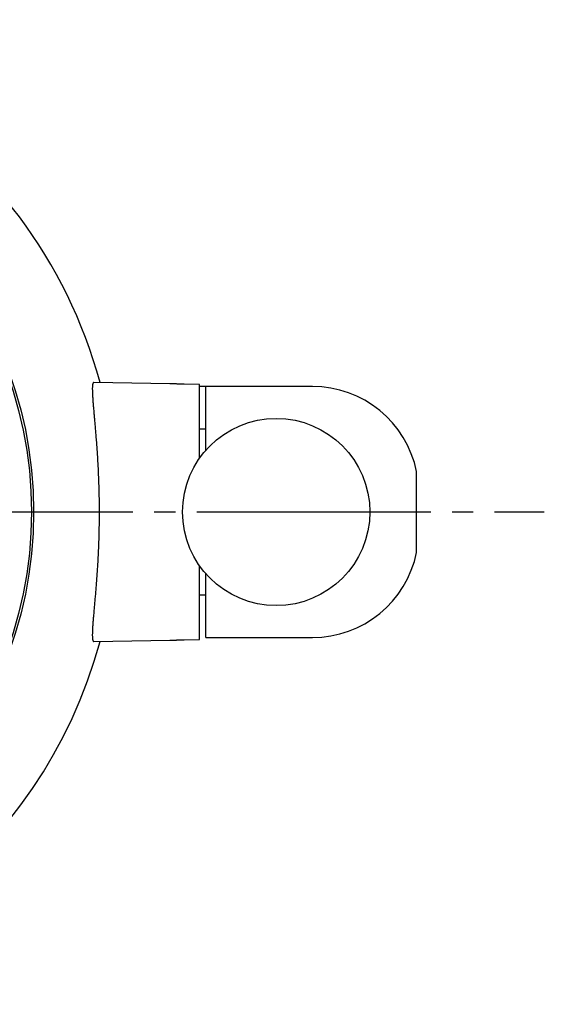
# Model space of a CAD drawing. Units: millimetres. Extents: x 0 to 420, y 0 to 594.
# Drawn here: x 252 to 276, y 417 to 463 of the extents above; entities that cross this region are included whole.
import ezdxf

# ---------------------------------------------------------------- set-up
doc = ezdxf.new("R2010")
doc.units = ezdxf.units.MM
doc.linetypes.add('DASH_CENTER', pattern=[14, 11, -1, 1, -1])
doc.layers.add('1', color=7, linetype='Continuous')

msp = doc.modelspace()

# ---------------------------------------------------------------- linework, layer by layer
at = {"color": 7, "linetype": 'Continuous'}
for p, q in [((258.749, 445.87), (255.174, 445.933)), ((260.146, 442.376), (260.146, 445.843)), ((260.446, 445.746), (260.146, 445.746)), ((265.447, 445.746), (260.446, 445.746)), ((260.446, 442.756), (260.446, 445.746)), ((260.446, 443.746), (260.146, 443.746)), ((270.346, 437.946), (270.346, 441.746)), ((260.146, 433.849), (260.146, 437.316)), ((260.446, 433.946), (260.446, 436.936)), ((260.146, 435.946), (260.446, 435.946)), ((255.174, 433.759), (258.747, 433.822)), ((260.446, 433.946), (265.447, 433.946))]:
    msp.add_line(p, q, dxfattribs=at)
for points in [[(260.146, 445.843), (259.421, 445.855), (259.146, 445.86)], [(259.146, 433.832), (259.421, 433.837), (260.146, 433.849)]]:
    msp.add_lwpolyline(points, dxfattribs=at)
for centre, radius in [((233.146, 439.846), 19.2), ((233.146, 439.846), 19.097), ((263.746, 439.846), 4.4)]:
    msp.add_circle(centre, radius, dxfattribs=at)
for centre, radius, start, end in [((233.146, 439.846), 23.137, 15.2392, 270), ((265.447, 440.746), 5, 11.537, 90), ((265.447, 438.946), 5, 270, 348.463), ((233.146, 439.846), 23.137, 270, 344.7608)]:
    msp.add_arc(centre, radius, start, end, dxfattribs=at)
for points, knots in [([(255.174, 445.93), (255.172, 445.93), (255.167, 445.931), (255.158, 445.929), (255.148, 445.922), (255.139, 445.908), (255.131, 445.89), (255.124, 445.868), (255.118, 445.841), (255.113, 445.81), (255.109, 445.773), (255.106, 445.733), (255.104, 445.688), (255.104, 445.639), (255.104, 445.586), (255.105, 445.528), (255.107, 445.466), (255.11, 445.399), (255.113, 445.329), (255.117, 445.254), (255.123, 445.176), (255.128, 445.093), (255.135, 445.007), (255.142, 444.917), (255.15, 444.823), (255.158, 444.724), (255.167, 444.622), (255.176, 444.516), (255.186, 444.406), (255.196, 444.293), (255.206, 444.177), (255.216, 444.057), (255.227, 443.934), (255.238, 443.809), (255.249, 443.68), (255.26, 443.548), (255.271, 443.412), (255.282, 443.273), (255.293, 443.13), (255.304, 442.985), (255.314, 442.837), (255.325, 442.687), (255.335, 442.535), (255.344, 442.38), (255.354, 442.224), (255.362, 442.066), (255.371, 441.906), (255.379, 441.745), (255.386, 441.582), (255.393, 441.417), (255.399, 441.251), (255.404, 441.084), (255.409, 440.915), (255.413, 440.746), (255.417, 440.575), (255.419, 440.405), (255.422, 440.233), (255.423, 440.062), (255.423, 439.891), (255.423, 439.721), (255.422, 439.551), (255.421, 439.382), (255.418, 439.213), (255.415, 439.044), (255.412, 438.876), (255.407, 438.708), (255.402, 438.542), (255.396, 438.376), (255.39, 438.212), (255.383, 438.049), (255.376, 437.888), (255.368, 437.728), (255.359, 437.571), (255.351, 437.414), (255.341, 437.26), (255.331, 437.107), (255.321, 436.957), (255.311, 436.808), (255.3, 436.662), (255.29, 436.518), (255.279, 436.378), (255.268, 436.239), (255.257, 436.104), (255.246, 435.972), (255.234, 435.842), (255.223, 435.715), (255.213, 435.591), (255.202, 435.47), (255.192, 435.353), (255.182, 435.239), (255.172, 435.128), (255.163, 435.022), (255.154, 434.919), (255.146, 434.82), (255.138, 434.725), (255.131, 434.635), (255.125, 434.549), (255.119, 434.467), (255.115, 434.389), (255.111, 434.316), (255.108, 434.247), (255.105, 434.182), (255.104, 434.121), (255.104, 434.065), (255.104, 434.014), (255.106, 433.967), (255.108, 433.925), (255.112, 433.888), (255.117, 433.856), (255.122, 433.829), (255.129, 433.806), (255.137, 433.788), (255.146, 433.774), (255.155, 433.764), (255.165, 433.762), (255.171, 433.762), (255.174, 433.761)], [0, 0, 0, 0, 0.007128, 0.014045, 0.0269, 0.043006, 0.062371, 0.085482, 0.112913, 0.144855, 0.181201, 0.22215, 0.266693, 0.315669, 0.369173, 0.427001, 0.489198, 0.555618, 0.62621, 0.700926, 0.779598, 0.862303, 0.948733, 1.039109, 1.134, 1.232732, 1.335497, 1.441892, 1.551986, 1.665518, 1.782398, 1.902538, 2.025665, 2.151882, 2.280718, 2.412479, 2.5496, 2.689539, 2.832607, 2.978235, 3.126533, 3.277151, 3.429968, 3.584873, 3.741501, 3.899991, 4.059731, 4.221102, 4.384385, 4.549049, 4.715483, 4.883019, 5.051794, 5.221404, 5.391715, 5.5626, 5.733646, 5.905002, 6.075987, 6.24701, 6.416313, 6.585383, 6.754617, 6.923357, 7.091748, 7.259391, 7.426165, 7.59194, 7.756326, 7.919454, 8.080684, 8.240386, 8.398498, 8.554832, 8.70976, 8.862692, 9.013759, 9.162613, 9.309146, 9.453242, 9.594565, 9.733218, 9.868658, 10.001179, 10.13187, 10.259369, 10.383995, 10.50526, 10.623272, 10.737751, 10.848605, 10.955741, 11.058893, 11.15813, 11.253043, 11.343822, 11.43005, 11.512019, 11.589954, 11.663554, 11.7329, 11.797831, 11.858305, 11.914281, 11.96563, 12.012393, 12.054394, 12.091771, 12.123956, 12.151732, 12.175329, 12.195159, 12.211679, 12.224911, 12.233605, 12.242373, 12.242373, 12.242373, 12.242373]), ([(259.146, 445.86), (259.132, 445.86), (259.105, 445.861), (259.063, 445.862), (259.022, 445.863), (258.982, 445.864), (258.943, 445.865), (258.905, 445.866), (258.869, 445.867), (258.835, 445.868), (258.803, 445.869), (258.779, 445.87), (258.761, 445.87), (258.753, 445.87), (258.749, 445.87)], [0, 0, 0, 0, 0.0415369, 0.0827835, 0.1246228, 0.1655673, 0.2042175, 0.2414032, 0.2778472, 0.3124749, 0.3442256, 0.3728265, 0.3856295, 0.3978437, 0.3978437, 0.3978437, 0.3978437]), ([(258.747, 433.822), (258.749, 433.822), (258.751, 433.822), (258.762, 433.822), (258.783, 433.822), (258.813, 433.823), (258.845, 433.824), (258.88, 433.825), (258.916, 433.826), (258.954, 433.827), (258.994, 433.828), (259.03, 433.829), (259.062, 433.83), (259.09, 433.831), (259.118, 433.831), (259.137, 433.832), (259.146, 433.832)], [0, 0, 0, 0, 0.0036829, 0.0074511, 0.0338603, 0.0641528, 0.0971972, 0.1320463, 0.1680195, 0.205685, 0.2457968, 0.2869888, 0.3144831, 0.342242, 0.3705396, 0.3989291, 0.3989291, 0.3989291, 0.3989291])]:
    msp.add_open_spline(points, degree=3, knots=knots, dxfattribs=at)
at = {"layer": '1', "color": 2, "linetype": 'DASH_CENTER'}
msp.add_line((204.009, 439.846), (276.346, 439.846), dxfattribs=at)

doc.saveas('drawing.dxf')
